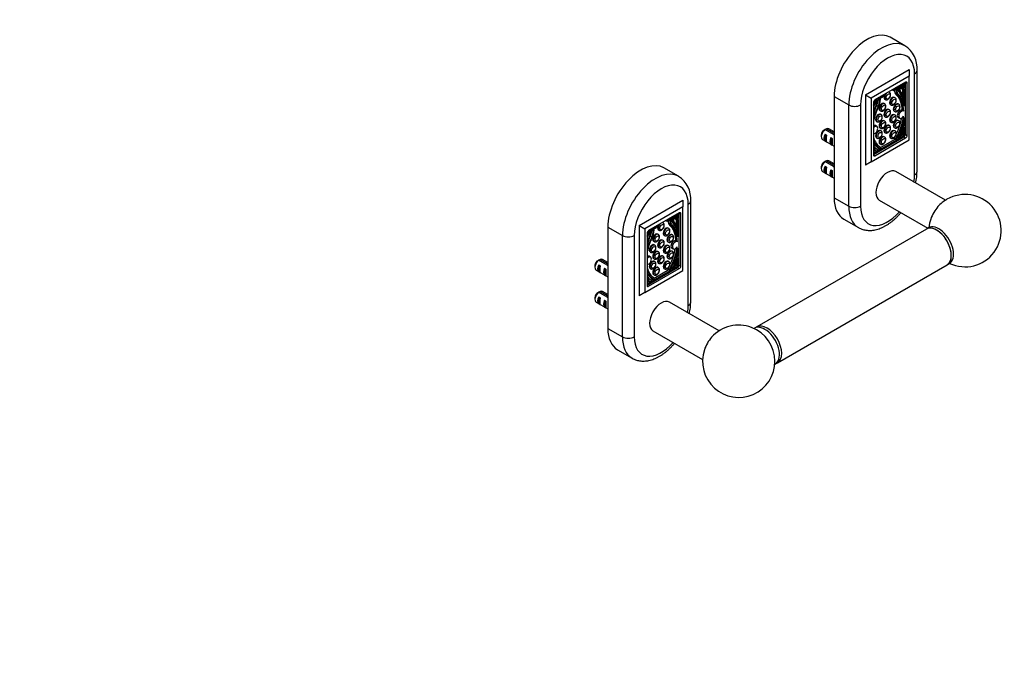
# Paper-space layout 'Layout1' of a CAD drawing. Units: millimetres. Extents: x 0 to 794, y 0 to 1155.
# Drawn here: x 318 to 794, y 0 to 310 of the extents above; entities that cross this region are included whole.
import ezdxf
from ezdxf import colors
from ezdxf.entities.mleader import LeaderData, LeaderLine
from ezdxf.math import Vec2, Vec3

# ---------------------------------------------------------------- set-up
doc = ezdxf.new("R2010")
doc.units = ezdxf.units.MM
doc.layers.add('DV6_Défaut', color=7, linetype='Continuous')
doc.layers.add('Défaut', color=7, linetype='Continuous')

# ---------------------------------------------------------------- blocks, each defined once
blk = doc.blocks.new('_DOT')
at = {"color": 0}
blk.add_line((0, 0), (-1, 0), dxfattribs=at)
at = {"color": 0, "const_width": 0.333}
blk.add_lwpolyline([(-0.1665, 0, 1), (0.1665, 0, 1)], format="xyb", close=True, dxfattribs=at)
blk = doc.blocks.new('SE5')
at = {"layer": 'DV6_Défaut', "color": 7, "linetype": 'Continuous'}
for p, q in [((745.8, 297.79), (738.73, 301.87)), ((726.71, 274.06), (747.92, 286.3)), ((747.92, 286.3), (747.92, 283.04)), ((751.64, 236.86), (751.64, 285.85)), ((747.92, 283.04), (729.53, 272.42)), ((747.92, 252.26), (747.92, 283.04)), ((750.46, 235.23), (750.46, 284.22)), ((746.15, 280.1), (731.3, 271.53)), ((739.73, 276.39), (740.09, 276.18)), ((743.7, 277.39), (744.41, 276.99)), ((744.77, 277.83), (744.77, 279.3)), ((745.48, 277.42), (744.77, 277.83)), ((744.77, 274.02), (744.77, 276.86)), ((745.48, 277.42), (745.48, 279.71)), ((745.48, 268.59), (745.48, 276.96)), ((746.01, 254.87), (746.01, 280.02)), ((746.15, 280.1), (746.86, 279.69)), ((746.86, 254.38), (746.86, 279.69)), ((711.57, 273.2), (711.57, 224.21)), ((711.57, 273.2), (718.64, 269.12)), ((726.71, 274.06), (726.71, 240.01)), ((726.71, 274.06), (729.53, 272.42)), ((729.53, 272.42), (729.53, 241.64)), ((733.75, 272.71), (733.91, 272.62)), ((735.99, 271.92), (736.28, 271.76)), ((738.28, 275.22), (737.99, 275.39)), ((741.01, 272.59), (740.73, 272.76)), ((742.29, 273.64), (741.58, 274.05)), ((743.44, 275.24), (742.73, 275.65)), ((744.88, 272.89), (744.17, 273.29)), ((744.21, 273.25), (744.92, 272.84)), ((744.77, 271.08), (744.77, 272.92)), ((745.24, 273.04), (745.24, 273.04)), ((718.64, 220.13), (718.64, 269.12)), ((724.3, 269.12), (724.3, 220.13)), ((730.59, 270.3), (730.59, 244.99)), ((731.97, 269.38), (731.27, 269.79)), ((732.79, 268.44), (732.09, 268.85)), ((735.97, 269.68), (735.68, 269.84)), ((738.28, 266.8), (737.99, 266.97)), ((738.73, 269.29), (739.01, 269.13)), ((742.83, 269.43), (742.55, 269.6)), ((733.68, 266.38), (733.97, 266.21)), ((734.26, 264.49), (733.98, 264.65)), ((735.99, 263.5), (736.28, 263.34)), ((740.55, 266.13), (740.83, 265.97)), ((741.01, 264.24), (740.73, 264.4)), ((742.5, 263.11), (743.2, 262.71)), ((745.2, 266.17), (744.5, 266.58)), ((745.48, 259.03), (745.48, 263.03)), ((711.2, 254.85), (707.12, 257.2)), ((707.83, 257.61), (711.57, 255.45)), ((711.57, 256.09), (708.97, 257.59)), ((732.26, 258.7), (731.55, 259.1)), ((731.98, 261.18), (732.26, 261.02)), ((733.68, 258.03), (733.97, 257.86)), ((735.97, 261.33), (735.68, 261.49)), ((738.28, 259.15), (737.99, 259.32)), ((738.73, 260.94), (739.01, 260.78)), ((740.55, 258.2), (740.83, 258.04)), ((742.83, 261.5), (742.55, 261.67)), ((745.07, 258.79), (744.58, 259.07)), ((745.42, 259.08), (744.71, 259.49)), ((744.77, 259.45), (744.77, 259.72)), ((745.42, 259.07), (745.48, 259.03)), ((745.48, 254.36), (745.48, 258.54)), ((705.35, 254.75), (705.35, 253.77)), ((705.97, 252.39), (711.57, 249.16)), ((707.15, 254.96), (707.86, 254.55)), ((707.15, 254.96), (707.15, 251.72)), ((709.98, 253.32), (710.69, 252.92)), ((709.98, 253.32), (709.98, 250.08)), ((730.59, 245.15), (745.3, 253.64)), ((731.3, 244.58), (746.15, 253.15)), ((731.98, 253.25), (732.26, 253.09)), ((732.43, 246.82), (742.97, 252.91)), ((734.26, 256.55), (733.98, 256.72)), ((734.05, 248.58), (741.08, 252.63)), ((735.97, 253.61), (735.68, 253.77)), ((735.99, 255.85), (736.28, 255.69)), ((738.73, 253.22), (739.01, 253.06)), ((741.37, 252.82), (740.66, 253.23)), ((740.66, 252.88), (740.74, 252.83)), ((741.36, 252.47), (740.66, 252.88)), ((741.01, 256.52), (740.73, 256.68)), ((741.44, 252.42), (740.74, 252.83)), ((741.36, 252.47), (741.44, 252.42)), ((742.1, 253.22), (742.26, 253.31)), ((742.22, 253.34), (742.18, 253.37)), ((742.83, 253), (742.18, 253.37)), ((742.92, 252.93), (742.22, 253.34)), ((742.22, 253.33), (742.93, 252.93)), ((742.83, 253.33), (742.31, 253.63)), ((742.92, 252.93), (742.83, 253)), ((743.19, 253.03), (745.48, 254.36)), ((743.8, 254.2), (744.77, 254.77)), ((744.77, 254.77), (744.77, 256.44)), ((744.77, 254.77), (745.48, 254.36)), ((745.3, 253.64), (746.15, 253.15)), ((746.01, 254.87), (746.86, 254.38)), ((707.15, 251.72), (707.86, 251.31)), ((709.98, 250.08), (710.69, 249.68)), ((729.53, 241.64), (747.92, 252.26)), ((732.33, 247.58), (733.29, 248.14)), ((733.66, 247.93), (732.95, 248.33)), ((733.68, 250.31), (733.97, 250.14)), ((733.96, 248.1), (734.04, 248.24)), ((730.59, 246.58), (731.5, 247.1)), ((730.59, 245.76), (732.22, 246.7)), ((730.59, 244.99), (731.3, 244.58)), ((732.16, 246.72), (731.46, 247.13)), ((731.46, 247.12), (732.17, 246.71)), ((732.58, 247.08), (732.48, 246.9)), ((636.36, 234.6), (629.29, 238.68)), ((705.35, 239.23), (705.35, 238.25)), ((711.2, 239.33), (707.12, 241.69)), ((707.15, 239.44), (707.86, 239.04)), ((707.15, 239.44), (707.15, 236.2)), ((707.83, 242.1), (711.57, 239.93)), ((711.57, 240.57), (708.97, 242.08)), ((729.53, 241.64), (726.71, 240.01)), ((705.97, 236.88), (711.57, 233.65)), ((707.15, 236.2), (707.86, 235.8)), ((709.98, 237.81), (710.69, 237.4)), ((709.98, 237.81), (709.98, 234.57)), ((709.98, 234.57), (710.69, 234.16)), ((765.38, 223.04), (741.38, 236.89)), ((711.57, 224.21), (718.64, 220.13)), ((617.26, 210.87), (638.47, 223.11)), ((638.47, 219.85), (620.09, 209.23)), ((638.47, 223.11), (638.47, 219.85)), ((638.47, 189.07), (638.47, 219.85)), ((641.02, 172.04), (641.02, 221.03)), ((642.19, 173.68), (642.19, 222.67)), ((733.38, 223.04), (756.86, 209.48)), ((636.7, 216.91), (621.85, 208.34)), ((635.32, 214.64), (635.32, 216.11)), ((636.03, 214.23), (635.32, 214.64)), ((636.03, 214.23), (636.03, 216.52)), ((636.56, 191.68), (636.56, 216.83)), ((636.7, 216.91), (637.41, 216.5)), ((637.41, 191.19), (637.41, 216.5)), ((602.13, 210.01), (602.13, 161.02)), ((602.13, 210.01), (609.2, 205.93)), ((617.26, 210.87), (617.26, 176.82)), ((617.26, 210.87), (620.09, 209.23)), ((624.31, 209.52), (624.46, 209.43)), ((628.83, 212.04), (628.55, 212.2)), ((630.28, 213.2), (630.64, 212.99)), ((631.56, 209.4), (631.28, 209.57)), ((632.84, 210.45), (632.13, 210.86)), ((633.99, 212.05), (633.28, 212.46)), ((634.25, 214.2), (634.96, 213.8)), ((635.43, 209.7), (634.72, 210.1)), ((634.76, 210.06), (635.47, 209.65)), ((635.32, 210.83), (635.32, 213.67)), ((635.32, 207.89), (635.32, 209.73)), ((635.79, 209.85), (635.79, 209.85)), ((636.03, 205.4), (636.03, 213.77)), ((716.23, 213.91), (723.3, 209.83)), ((757.21, 209.68), (756.15, 209.07)), ((609.2, 156.94), (609.2, 205.93)), ((614.85, 205.93), (614.85, 156.94)), ((620.09, 209.23), (620.09, 178.45)), ((621.15, 207.11), (621.15, 181.8)), ((622.52, 206.19), (621.82, 206.6)), ((623.35, 205.25), (622.64, 205.66)), ((626.52, 206.49), (626.24, 206.65)), ((626.55, 208.73), (626.83, 208.57)), ((629.28, 206.1), (629.56, 205.94)), ((633.39, 206.24), (633.1, 206.41)), ((756.15, 209.07), (674.12, 161.72)), ((624.24, 203.19), (624.52, 203.03)), ((624.82, 201.3), (624.53, 201.46)), ((626.55, 200.31), (626.83, 200.15)), ((628.83, 203.61), (628.55, 203.78)), ((631.1, 202.94), (631.39, 202.78)), ((631.56, 201.05), (631.28, 201.21)), ((635.76, 202.98), (635.05, 203.39)), ((622.81, 195.51), (622.1, 195.91)), ((622.53, 197.99), (622.82, 197.83)), ((626.52, 198.14), (626.24, 198.3)), ((628.83, 195.96), (628.55, 196.13)), ((629.28, 197.75), (629.56, 197.59)), ((633.05, 199.93), (633.76, 199.52)), ((633.39, 198.31), (633.1, 198.48)), ((635.62, 195.6), (635.13, 195.88)), ((635.97, 195.89), (635.26, 196.3)), ((635.32, 196.26), (635.32, 196.53)), ((635.98, 195.88), (636.03, 195.85)), ((636.03, 195.85), (636.03, 199.84)), ((636.03, 191.17), (636.03, 195.35)), ((595.9, 191.56), (595.9, 190.58)), ((601.75, 191.66), (597.67, 194.01)), ((597.71, 191.77), (598.41, 191.36)), ((597.71, 191.77), (597.71, 188.53)), ((598.38, 194.42), (602.13, 192.26)), ((602.13, 192.9), (599.52, 194.4)), ((621.15, 181.96), (635.86, 190.45)), ((624.24, 194.84), (624.52, 194.67)), ((624.82, 193.36), (624.53, 193.53)), ((626.52, 190.42), (626.24, 190.58)), ((626.55, 192.66), (626.83, 192.5)), ((631.1, 195.01), (631.39, 194.85)), ((631.56, 193.33), (631.28, 193.49)), ((633.74, 189.84), (636.03, 191.17)), ((634.35, 191.02), (635.32, 191.58)), ((635.32, 191.58), (635.32, 193.25)), ((635.32, 191.58), (636.03, 191.17)), ((635.86, 190.45), (636.7, 189.96)), ((636.56, 191.68), (637.41, 191.19)), ((684.12, 144.39), (766.15, 191.75)), ((766.15, 191.75), (767.21, 192.36)), ((596.52, 189.2), (602.13, 185.97)), ((597.71, 188.53), (598.41, 188.12)), ((600.54, 190.14), (601.24, 189.73)), ((600.54, 190.14), (600.54, 186.89)), ((600.54, 186.89), (601.24, 186.49)), ((620.09, 178.45), (638.47, 189.07)), ((621.85, 181.39), (636.7, 189.96)), ((622.53, 190.06), (622.82, 189.9)), ((622.98, 183.63), (633.53, 189.72)), ((624.24, 187.12), (624.52, 186.95)), ((624.6, 185.39), (631.63, 189.45)), ((629.28, 190.03), (629.56, 189.87)), ((631.92, 189.63), (631.21, 190.04)), ((631.21, 189.69), (631.29, 189.64)), ((631.92, 189.28), (631.21, 189.69)), ((632, 189.24), (631.29, 189.64)), ((631.92, 189.28), (632, 189.24)), ((632.65, 190.03), (632.81, 190.13)), ((632.77, 190.15), (632.73, 190.18)), ((633.38, 189.81), (632.73, 190.18)), ((633.48, 189.74), (632.77, 190.15)), ((632.78, 190.14), (633.48, 189.74)), ((633.38, 190.14), (632.87, 190.44)), ((633.48, 189.74), (633.38, 189.81)), ((621.15, 183.39), (622.05, 183.91)), ((621.15, 182.58), (622.77, 183.51)), ((621.15, 181.8), (621.85, 181.39)), ((622.72, 183.53), (622.01, 183.94)), ((622.02, 183.93), (622.72, 183.53)), ((622.88, 184.39), (623.84, 184.95)), ((623.13, 183.89), (623.03, 183.71)), ((624.21, 184.74), (623.5, 185.14)), ((624.51, 184.91), (624.59, 185.05)), ((601.75, 176.14), (597.67, 178.5)), ((597.71, 176.25), (598.41, 175.85)), ((597.71, 176.25), (597.71, 173.01)), ((598.38, 178.91), (602.13, 176.74)), ((602.13, 177.38), (599.52, 178.89)), ((620.09, 178.45), (617.26, 176.82)), ((595.9, 176.04), (595.9, 175.06)), ((596.52, 173.69), (602.13, 170.46)), ((597.71, 173.01), (598.41, 172.61)), ((600.54, 174.62), (601.24, 174.21)), ((600.54, 174.62), (600.54, 171.38)), ((655.93, 159.85), (631.94, 173.7)), ((600.54, 171.38), (601.24, 170.97)), ((602.13, 161.02), (609.2, 156.94)), ((623.94, 159.85), (647.93, 145.99)), ((674.12, 161.72), (673.06, 161.1)), ((606.79, 150.72), (613.86, 146.64)), ((683.06, 143.78), (684.12, 144.39))]:
    blk.add_line(p, q, dxfattribs=at)
for centre, radius, start, end in [((738.63, 286.88), 13.05, 355.4825, 56.5593), ((728.99, 220.1), 43.07, 120.5201, 121.8394), ((729.7, 220.51), 43.07, 120.52, 121.5944), ((728.99, 204.58), 43.07, 120.5201, 121.8394), ((729.7, 204.99), 43.07, 120.52, 121.5944), ((629.18, 223.69), 13.05, 355.4825, 56.5593), ((774.86, 208.33), 17.5, 244.8153, 120), ((774.86, 208.33), 17.5, 120, 138.463), ((774.86, 208.33), 17.5, 161.537, 175.1847), ((619.55, 156.91), 43.07, 120.5201, 121.8394), ((620.25, 157.32), 43.07, 120.52, 121.5944), ((619.55, 141.39), 43.07, 120.5201, 121.8394), ((620.25, 141.8), 43.07, 120.52, 121.5944), ((665.41, 145.14), 17.5, 0, 138.463), ((665.41, 145.14), 17.5, 161.537, 360)]:
    blk.add_arc(centre, radius, start, end, dxfattribs=at)
for centre, major_axis, ratio, start_param, end_param in [((727.48, 282.38), (-11.25, -19.49), 0.57735, 3.141593, 5.497787), ((734.55, 278.3), (-11.25, -19.49), 0.57735, 3.140432, 5.497787), ((737.38, 276.67), (-9.25, -16.02), 0.57735, 2.356194, 5.497787), ((747.64, 285.85), (-4, 0), 0.57735, 2.356194, 3.141964), ((740.79, 277.4), (0.7, 1.21), 0.57735, 2.707315, 5.127332), ((740.79, 277.4), (0.412, 0.714), 0.57735, 2.980586, 4.873396), ((744.43, 278.37), (-2.59, -4.49), 0.57735, 5.50074, 6.179698), ((745.13, 277.96), (-2.59, -4.49), 0.57735, 5.127332, 6.179698), ((745.13, 277.96), (-2.31, -4), 0.57735, 5.073242, 6.185119), ((745.33, 278.95), (-2.14, -3.71), 0.57735, 5.305144, 6.038413), ((746.03, 278.54), (-2.14, -3.71), 0.57735, 5.059101, 6.038413), ((746, 278.43), (-1.9, -3.3), 0.57735, 4.964215, 5.806409), ((745.13, 279.86), (1.43, 2.47), 0.57735, 2.890071, 3.141593), ((745.83, 279.46), (1.43, 2.47), 0.57735, 2.158233, 3.750849), ((745.83, 279.5), (1.18, 2.04), 0.57735, 2.140907, 3.713066), ((745.13, 279.91), (1.18, 2.04), 0.57735, 3.44653, 3.713066), ((746.15, 279.28), (-0.5, -0.866), 0.57735, 2.356194, 3.926991), ((729.57, 270.07), (-1.43, -2.47), 0.57735, 1.318463, 2.554156), ((731.3, 270.71), (0.5, 0.866), 0.57735, 0.785398, 2.356194), ((729.57, 270.11), (1.18, 2.04), 0.57735, 4.590217, 5.708366), ((729.4, 268.85), (1.9, 3.3), 0.57735, 5.189165, 6.031359), ((729.37, 268.92), (2.14, 3.71), 0.57735, 4.957162, 5.936474), ((729.56, 269.78), (2.31, 4), 0.57735, 4.810455, 5.694516), ((730.27, 269.37), (2.31, 4), 0.57735, 4.810455, 5.922333), ((730.27, 269.37), (2.59, 4.49), 0.57735, 4.815877, 5.868242), ((734.61, 273.83), (0.7, 1.21), 0.57735, 2.726649, 5.146666), ((734.61, 273.83), (0.412, 0.714), 0.57735, 2.980586, 4.873396), ((736.99, 273.66), (-1, -1.73), 0.57735, 4.711515, 6.283185), ((737.28, 273.49), (1, 1.73), 0.57735, 1.218367, 3.141755), ((737.28, 273.49), (1, 1.73), 0.57735, 0, 0.35243), ((739.73, 271.02), (-1, -1.73), 0.57735, 3.141593, 6.283185), ((737.28, 273.49), (1, 1.73), 0.57735, 6.278271, 6.283185), ((740.01, 270.86), (1, 1.73), 0.57735, 0, 3.141755), ((740.01, 270.86), (1, 1.73), 0.57735, 6.278271, 6.283185), ((731.38, 258.61), (9.29, 16.09), 0.57735, 5.522977, 6.179698), ((732.09, 258.2), (9.29, 16.09), 0.57735, 5.522977, 6.179698), ((732.11, 258.09), (9.61, 16.64), 0.57735, 5.675745, 6.185119), ((720.44, 247.34), (18.38, 31.83), 0.57735, -0.364655, -0.244773), ((726.17, 253.04), (14.57, 25.24), 0.57735, 5.886589, 6.075253), ((721.15, 246.93), (18.38, 31.83), 0.57735, -0.364655, -0.244773), ((744.36, 273.51), (0.15, 0.26), 0.57735, 2.776938, 3.141593), ((745.07, 273.1), (0.15, 0.26), 0.57735, 2.776938, 4.830481), ((745.22, 273.05), (0.0186, 0.0322), 0.57735, 4.830481, 5.886589), ((721.47, 270.75), (4, 0), 0.57735, 3.926991, 5.497787), ((748.53, 266.77), (-14.57, -25.24), 0.57735, -1.353097, -1.300786), ((749.24, 266.36), (-14.57, -25.24), 0.57735, -1.362864, -1.226204), ((754.25, 266.04), (-18.38, -31.83), 0.57735, -1.326024, -1.212496), ((743.3, 264.55), (-9.61, -16.64), 0.57735, 4.810455, 5.134597), ((743.31, 264.68), (-9.29, -16.09), 0.57735, 4.815877, 5.245368), ((742.59, 264.96), (-9.61, -16.64), 0.57735, -1.47273, -1.455235), ((734.68, 268.11), (-1, -1.73), 0.57735, 3.141593, 6.283185), ((734.97, 267.95), (1, 1.73), 0.57735, 0, 3.141755), ((736.99, 265.23), (-1, -1.73), 0.57735, 3.141593, 6.283185), ((737.28, 265.07), (1, 1.73), 0.57735, 0, 3.141755), ((734.97, 267.95), (1, 1.73), 0.57735, 6.278271, 6.283185), ((737.28, 265.07), (1, 1.73), 0.57735, 6.278271, 6.283185), ((741.55, 267.86), (-1, -1.73), 0.57735, 3.141593, 6.283185), ((741.83, 267.7), (1, 1.73), 0.57735, 0, 3.141755), ((743.5, 264.85), (1, 1.73), 0.57735, -0.016152, 3.141593), ((741.83, 267.7), (1, 1.73), 0.57735, 6.278271, 6.283185), ((732.98, 262.92), (-1, -1.73), 0.57735, 3.141593, 6.283185), ((733.26, 262.75), (1, 1.73), 0.57735, 0, 3.141755), ((733.26, 262.75), (1, 1.73), 0.57735, 6.278271, 6.283185), ((739.73, 262.67), (-1, -1.73), 0.57735, 3.141593, 6.283185), ((740.01, 262.51), (1, 1.73), 0.57735, 0, 3.141755), ((741.55, 259.93), (-1, -1.73), 0.57735, 3.141593, 6.283185), ((740.01, 262.51), (1, 1.73), 0.57735, 6.278271, 6.283185), ((732.09, 258.2), (9.29, 16.09), 0.57735, 4.711295, 5.364905), ((731.38, 258.61), (9.29, 16.09), 0.57735, 4.8171, 5.284966), ((732.11, 258.09), (9.61, 16.64), 0.57735, 4.715784, 5.319829), ((744.2, 264.44), (1, 1.73), 0.57735, -0.016152, 4.620849), ((707.47, 254.99), (1.5, 2.6), 0.57735, 0.952846, 3.141593), ((707.47, 254.99), (-1.5, -2.6), 0.57735, 3.141593, 3.759543), ((730.55, 257.37), (-1, -1.73), 0.57735, 3.141593, 3.895181), ((731.26, 256.96), (-1, -1.73), 0.57735, 0.298151, 4.414238), ((734.68, 259.76), (-1, -1.73), 0.57735, 3.141593, 6.283185), ((734.97, 259.59), (1, 1.73), 0.57735, 0, 3.141755), ((736.99, 257.58), (-1, -1.73), 0.57735, 3.141593, 6.283185), ((737.28, 257.42), (1, 1.73), 0.57735, 0, 3.141755), ((734.97, 259.59), (1, 1.73), 0.57735, 6.278271, 6.283185), ((737.28, 257.42), (1, 1.73), 0.57735, 6.278271, 6.283185), ((741.83, 259.77), (1, 1.73), 0.57735, 0, 3.141755), ((741.83, 259.77), (1, 1.73), 0.57735, 6.278271, 6.283185), ((734.43, 257.39), (8.07, 13.97), 0.57735, 4.754988, 5.129769), ((734.39, 257.28), (8.45, 14.64), 0.57735, 4.760595, 5.115659), ((744.56, 259.23), (-0.15, -0.26), 0.57735, 3.141593, 3.168094), ((745.27, 258.82), (-0.15, -0.26), 0.57735, 3.091634, 5.129769), ((706.62, 255.48), (0.9, 1.56), 0.57735, 1.066878, 2.356194), ((708.75, 254.26), (-1.5, -2.6), 0.57735, 4.775053, 6.220521), ((708.24, 254.55), (-0.34, -3.26), 0.115702, 4.723481, 6.168949), ((711.57, 252.62), (-1.5, -2.6), 0.57735, 4.775053, 6.220521), ((711.07, 252.91), (-0.34, -3.26), 0.115702, 4.723481, 6.168949), ((710.31, 253.35), (5.16, -5.93), 0.210245, 1.572392, 1.640686), ((743.31, 264.68), (9.29, 16.09), 0.57735, 2.608613, 3.142686), ((732.98, 254.99), (-1, -1.73), 0.57735, 3.141593, 6.283185), ((733.26, 254.82), (1, 1.73), 0.57735, 0, 3.141755), ((734.68, 252.04), (-1, -1.73), 0.57735, 3.141593, 6.283185), ((734.97, 251.87), (1, 1.73), 0.57735, 0, 3.141755), ((733.26, 254.82), (1, 1.73), 0.57735, 6.278271, 6.283185), ((734.97, 251.87), (1, 1.73), 0.57735, 6.278271, 6.283185), ((739.73, 254.95), (-1, -1.73), 0.57735, 3.141593, 6.283185), ((740.01, 254.79), (1, 1.73), 0.57735, 0, 3.141755), ((740.81, 253.14), (0.15, 0.26), 0.57735, 1.569703, 3.124604), ((731.38, 258.61), (9.29, 16.09), 0.57735, 4.711295, 4.731139), ((740.01, 254.79), (1, 1.73), 0.57735, 6.278271, 6.283185), ((741.52, 252.73), (0.15, 0.26), 0.57735, 1.569703, 3.124604), ((741.6, 252.68), (0.15, 0.26), 0.57735, 3.124604, 4.715784), ((742.37, 253.59), (0.15, 0.26), 0.57735, 3.091634, 3.141593), ((742.98, 253.25), (-0.15, -0.26), 0.57735, 4.754988, 6.233227), ((743.08, 253.19), (0.15, 0.26), 0.57735, 3.091634, 3.407051), ((743.08, 253.19), (0.15, 0.26), 0.57735, 4.44693, 4.760595), ((745.3, 254.46), (-0.5, -0.866), 0.57735, 0.785398, 2.356194), ((746.15, 253.97), (-0.5, -0.866), 0.57735, 0.785398, 2.356194), ((743.3, 264.55), (-9.61, -16.64), 0.57735, 5.860977, 6.27979), ((742.59, 264.96), (-9.61, -16.64), 0.57735, 5.986949, 6.27979), ((740.98, 261.17), (-8.07, -13.97), 0.57735, 5.925021, 6.240586), ((741.02, 261.11), (-8.45, -14.64), 0.57735, 6.009947, 6.23498), ((740.31, 261.52), (-8.45, -14.64), 0.57735, 6.120077, 6.23498), ((733.81, 248.19), (0.15, 0.26), 0.57735, 3.138197, 4.729378), ((733.89, 248.33), (-0.15, -0.26), 0.57735, 1.587785, 3.142686), ((731.3, 245.4), (0.5, 0.866), 0.57735, 2.356194, 3.926991), ((731.61, 247.38), (0.15, 0.26), 0.57735, 3.093387, 3.141593), ((732.32, 246.97), (0.15, 0.26), 0.57735, 3.093387, 3.407051), ((732.32, 246.97), (0.15, 0.26), 0.57735, 4.44693, 4.762347), ((732.42, 247.15), (0.15, 0.26), 0.57735, 4.762347, 6.240586), ((618.04, 219.19), (-11.25, -19.49), 0.57735, 3.141593, 5.497787), ((707.47, 239.48), (1.5, 2.6), 0.57735, 0.952846, 3.141593), ((706.62, 239.97), (0.9, 1.56), 0.57735, 1.066878, 2.356194), ((708.75, 238.74), (-1.5, -2.6), 0.57735, 4.775053, 6.220521), ((708.24, 239.03), (-0.34, -3.26), 0.115702, 4.723481, 6.168949), ((707.47, 239.48), (-1.5, -2.6), 0.57735, 3.141593, 3.759543), ((710.31, 237.84), (5.16, -5.93), 0.210245, 1.572392, 1.640686), ((737.38, 229.97), (-4, -6.93), 0.57735, 3.141593, 6.283185), ((625.11, 215.11), (-11.25, -19.49), 0.57735, 3.140432, 5.497787), ((711.57, 237.11), (-1.5, -2.6), 0.57735, 4.775053, 6.220521), ((711.07, 237.4), (-0.34, -3.26), 0.115702, 4.723481, 6.168949), ((737.38, 227.68), (9.25, 16.02), 0.57735, -1.001008, -0.785398), ((747.64, 236.86), (-4, 0), 0.57735, 2.356194, 3.141593), ((627.94, 213.48), (-9.25, -16.02), 0.57735, 2.356194, 5.497787), ((727.48, 233.39), (11.25, 19.49), 0.57735, 2.356194, 3.141593), ((638.19, 222.67), (-4, 0), 0.57735, 2.356194, 3.141964), ((734.55, 229.31), (11.25, 19.49), 0.57735, 2.356194, 3.140432), ((721.47, 221.76), (4, 0), 0.57735, 3.926991, 5.497787), ((737.38, 227.68), (9.25, 16.02), 0.57735, 2.356194, 4.380943), ((764.96, 214.04), (-5.25, -9.09), 0.57735, 4.372552, 5.052226), ((631.34, 214.21), (0.7, 1.21), 0.57735, 2.707315, 5.127332), ((635.69, 214.77), (-2.59, -4.49), 0.57735, 5.127332, 6.179698), ((635.69, 214.77), (-2.31, -4), 0.57735, 5.073242, 6.185119), ((635.88, 215.76), (-2.14, -3.71), 0.57735, 5.305144, 6.038413), ((636.59, 215.35), (-2.14, -3.71), 0.57735, 5.059101, 6.038413), ((636.55, 215.24), (-1.9, -3.3), 0.57735, 4.964215, 5.806409), ((635.68, 216.68), (1.43, 2.47), 0.57735, 2.890071, 3.141593), ((636.39, 216.27), (1.43, 2.47), 0.57735, 2.158233, 3.750849), ((636.39, 216.31), (1.18, 2.04), 0.57735, 2.140907, 3.713066), ((635.68, 216.72), (1.18, 2.04), 0.57735, 3.44653, 3.713066), ((636.7, 216.09), (-0.5, -0.866), 0.57735, 2.356194, 3.926991), ((620.82, 206.19), (2.59, 4.49), 0.57735, 4.815877, 5.868242), ((625.16, 210.64), (0.7, 1.21), 0.57735, 2.726649, 5.146666), ((625.16, 210.64), (0.412, 0.714), 0.57735, 2.980586, 4.873396), ((627.55, 210.47), (-1, -1.73), 0.57735, 4.711515, 6.283185), ((627.83, 210.3), (1, 1.73), 0.57735, 1.218367, 3.141755), ((627.83, 210.3), (1, 1.73), 0.57735, 0, 0.35243), ((630.28, 207.83), (-1, -1.73), 0.57735, 3.141593, 6.283185), ((627.83, 210.3), (1, 1.73), 0.57735, 6.278271, 6.283185), ((630.56, 207.67), (1, 1.73), 0.57735, 0, 3.141755), ((631.34, 214.21), (0.412, 0.714), 0.57735, 2.980586, 4.873396), ((634.98, 215.18), (-2.59, -4.49), 0.57735, 5.50074, 6.179698), ((621.94, 195.42), (9.29, 16.09), 0.57735, 5.522977, 6.179698), ((622.64, 195.01), (9.29, 16.09), 0.57735, 5.522977, 6.179698), ((622.66, 194.9), (9.61, 16.64), 0.57735, 5.675745, 6.185119), ((611, 184.15), (18.38, 31.83), 0.57735, -0.364655, -0.244773), ((616.72, 189.85), (14.57, 25.24), 0.57735, 5.886589, 6.075253), ((611.7, 183.74), (18.38, 31.83), 0.57735, -0.364655, -0.244773), ((634.91, 210.32), (0.15, 0.26), 0.57735, 2.776938, 3.141593), ((635.62, 209.91), (0.15, 0.26), 0.57735, 2.776938, 4.830481), ((635.77, 209.86), (0.0186, 0.0322), 0.57735, 4.830481, 5.886589), ((761.15, 200.41), (-5, 8.66), 0.57735, 3.141593, 6.283185), ((761.15, 200.41), (5, -8.66), 0.57735, 0, 3.141593), ((762.21, 201.02), (5, -8.66), 0.57735, 0, 3.141593), ((612.03, 207.56), (4, 0), 0.57735, 3.926991, 5.497787), ((620.12, 206.88), (-1.43, -2.47), 0.57735, 1.318463, 2.554156), ((621.85, 207.52), (0.5, 0.866), 0.57735, 0.785398, 2.356194), ((620.12, 206.92), (1.18, 2.04), 0.57735, 4.590217, 5.708366), ((639.08, 203.58), (-14.57, -25.24), 0.57735, -1.353097, -1.300786), ((639.79, 203.17), (-14.57, -25.24), 0.57735, -1.362864, -1.226204), ((644.8, 202.85), (-18.38, -31.83), 0.57735, -1.326024, -1.212496), ((633.85, 201.36), (-9.61, -16.64), 0.57735, 4.810455, 5.134597), ((633.87, 201.49), (-9.29, -16.09), 0.57735, 4.815877, 5.245368), ((619.95, 205.66), (1.9, 3.3), 0.57735, 5.189165, 6.031359), ((633.14, 201.77), (-9.61, -16.64), 0.57735, -1.47273, -1.455235), ((619.92, 205.73), (2.14, 3.71), 0.57735, 4.957162, 5.936474), ((620.11, 206.59), (2.31, 4), 0.57735, 4.810455, 5.694516), ((620.82, 206.19), (2.31, 4), 0.57735, 4.810455, 5.922333), ((625.24, 204.92), (-1, -1.73), 0.57735, 3.141593, 6.283185), ((625.52, 204.76), (1, 1.73), 0.57735, 0, 3.141755), ((625.52, 204.76), (1, 1.73), 0.57735, 6.278271, 6.283185), ((632.1, 204.68), (-1, -1.73), 0.57735, 3.141593, 6.283185), ((632.39, 204.51), (1, 1.73), 0.57735, 0, 3.141755), ((630.56, 207.67), (1, 1.73), 0.57735, 6.278271, 6.283185), ((632.39, 204.51), (1, 1.73), 0.57735, 6.278271, 6.283185), ((623.53, 199.73), (-1, -1.73), 0.57735, 3.141593, 6.283185), ((623.82, 199.56), (1, 1.73), 0.57735, 0, 3.141755), ((623.82, 199.56), (1, 1.73), 0.57735, 6.278271, 6.283185), ((627.55, 202.04), (-1, -1.73), 0.57735, 3.141593, 6.283185), ((627.83, 201.88), (1, 1.73), 0.57735, 0, 3.141755), ((630.28, 199.48), (-1, -1.73), 0.57735, 3.141593, 6.283185), ((627.83, 201.88), (1, 1.73), 0.57735, 6.278271, 6.283185), ((630.56, 199.32), (1, 1.73), 0.57735, 0, 3.141755), ((630.56, 199.32), (1, 1.73), 0.57735, 6.278271, 6.283185), ((622.64, 195.01), (9.29, 16.09), 0.57735, 4.711295, 5.364905), ((634.05, 201.66), (1, 1.73), 0.57735, -0.016152, 3.141593), ((634.76, 201.25), (1, 1.73), 0.57735, -0.016152, 4.620849), ((621.1, 194.18), (-1, -1.73), 0.57735, 3.141593, 3.895181), ((621.81, 193.77), (-1, -1.73), 0.57735, 0.298151, 4.414238), ((625.24, 196.57), (-1, -1.73), 0.57735, 3.141593, 6.283185), ((625.52, 196.41), (1, 1.73), 0.57735, 0, 3.141755), ((627.55, 194.39), (-1, -1.73), 0.57735, 3.141593, 6.283185), ((627.83, 194.23), (1, 1.73), 0.57735, 0, 3.141755), ((625.52, 196.41), (1, 1.73), 0.57735, 6.278271, 6.283185), ((627.83, 194.23), (1, 1.73), 0.57735, 6.278271, 6.283185), ((632.1, 196.74), (-1, -1.73), 0.57735, 3.141593, 6.283185), ((632.39, 196.58), (1, 1.73), 0.57735, 0, 3.141755), ((621.94, 195.42), (9.29, 16.09), 0.57735, 4.8171, 5.284966), ((622.66, 194.9), (9.61, 16.64), 0.57735, 4.715784, 5.319829), ((624.98, 194.2), (8.07, 13.97), 0.57735, 4.754988, 5.129769), ((632.39, 196.58), (1, 1.73), 0.57735, 6.278271, 6.283185), ((624.94, 194.09), (8.45, 14.64), 0.57735, 4.760595, 5.115659), ((635.11, 196.04), (-0.15, -0.26), 0.57735, 3.141593, 3.168094), ((635.82, 195.63), (-0.15, -0.26), 0.57735, 3.091634, 5.129769), ((598.02, 191.8), (1.5, 2.6), 0.57735, 0.952846, 3.141593), ((597.18, 192.29), (0.9, 1.56), 0.57735, 1.066878, 2.356194), ((599.3, 191.07), (-1.5, -2.6), 0.57735, 4.775053, 6.220521), ((598.8, 191.36), (-0.34, -3.26), 0.115702, 4.723481, 6.168949), ((598.02, 191.8), (-1.5, -2.6), 0.57735, 3.141593, 3.759543), ((600.87, 190.16), (5.16, -5.93), 0.210245, 1.568538, 1.640686), ((623.53, 191.8), (-1, -1.73), 0.57735, 3.141593, 6.283185), ((623.82, 191.63), (1, 1.73), 0.57735, 0, 3.141755), ((625.24, 188.85), (-1, -1.73), 0.57735, 3.141593, 6.283185), ((625.52, 188.68), (1, 1.73), 0.57735, 0, 3.141755), ((623.82, 191.63), (1, 1.73), 0.57735, 6.278271, 6.283185), ((630.28, 191.76), (-1, -1.73), 0.57735, 3.141593, 6.283185), ((630.56, 191.6), (1, 1.73), 0.57735, 0, 3.141755), ((630.56, 191.6), (1, 1.73), 0.57735, 6.278271, 6.283185), ((635.86, 191.27), (-0.5, -0.866), 0.57735, 0.785398, 2.356194), ((636.7, 190.78), (-0.5, -0.866), 0.57735, 0.785398, 2.356194), ((602.13, 189.43), (-1.5, -2.6), 0.57735, 4.775053, 6.220521), ((601.62, 189.72), (-0.34, -3.26), 0.115702, 4.723481, 6.168949), ((633.87, 201.49), (9.29, 16.09), 0.57735, 2.608613, 3.142686), ((633.85, 201.36), (-9.61, -16.64), 0.57735, 5.860977, 6.27979), ((633.14, 201.77), (-9.61, -16.64), 0.57735, 5.986949, 6.27979), ((631.53, 197.98), (-8.07, -13.97), 0.57735, 5.925021, 6.240586), ((625.52, 188.68), (1, 1.73), 0.57735, 6.278271, 6.283185), ((631.36, 189.95), (0.15, 0.26), 0.57735, 1.569703, 3.124604), ((621.94, 195.42), (9.29, 16.09), 0.57735, 4.711295, 4.731139), ((632.07, 189.54), (0.15, 0.26), 0.57735, 1.569703, 3.124604), ((632.15, 189.49), (0.15, 0.26), 0.57735, 3.124604, 4.715784), ((632.93, 190.4), (0.15, 0.26), 0.57735, 3.091634, 3.141593), ((633.54, 190.06), (-0.15, -0.26), 0.57735, 4.754988, 6.233227), ((633.63, 190), (0.15, 0.26), 0.57735, 3.091634, 3.407051), ((633.63, 190), (0.15, 0.26), 0.57735, 4.44693, 4.760595), ((631.57, 197.92), (-8.45, -14.64), 0.57735, 6.009947, 6.23498), ((630.86, 198.33), (-8.45, -14.64), 0.57735, 6.120077, 6.23498), ((621.85, 182.21), (0.5, 0.866), 0.57735, 2.356194, 3.926991), ((622.17, 184.19), (0.15, 0.26), 0.57735, 3.093387, 3.141593), ((622.87, 183.78), (0.15, 0.26), 0.57735, 3.093387, 3.407051), ((622.87, 183.78), (0.15, 0.26), 0.57735, 4.44693, 4.762347), ((622.97, 183.96), (0.15, 0.26), 0.57735, 4.762347, 6.240586), ((624.36, 185), (0.15, 0.26), 0.57735, 3.138197, 4.729378), ((624.44, 185.14), (-0.15, -0.26), 0.57735, 1.587785, 3.142686), ((598.02, 176.29), (1.5, 2.6), 0.57735, 0.952846, 3.141593), ((597.18, 176.78), (0.9, 1.56), 0.57735, 1.066878, 2.356194), ((599.3, 175.55), (-1.5, -2.6), 0.57735, 4.775053, 6.220521), ((598.02, 176.29), (-1.5, -2.6), 0.57735, 3.141593, 3.759543), ((598.8, 175.84), (-0.34, -3.26), 0.115702, 4.723481, 6.168949), ((602.13, 173.92), (-1.5, -2.6), 0.57735, 4.775053, 6.220521), ((601.62, 174.21), (-0.34, -3.26), 0.115702, 4.723481, 6.168949), ((600.87, 174.65), (5.16, -5.93), 0.210245, 1.572392, 1.640686), ((627.94, 166.78), (-4, -6.93), 0.57735, 3.141593, 6.283185), ((627.94, 164.49), (9.25, 16.02), 0.57735, -1.001008, -0.785398), ((638.19, 173.68), (-4, 0), 0.57735, 2.356194, 3.141593), ((678.06, 152.44), (-5, 8.66), 0.57735, 3.099934, 6.283185), ((679.12, 153.06), (-5, 8.66), 0.57735, 3.141593, 6.283185), ((679.12, 153.06), (-5, 8.66), 0.57735, 3.141593, 6.283185), ((618.04, 170.21), (11.25, 19.49), 0.57735, 2.356194, 3.141593), ((678.06, 152.44), (-5, 8.66), 0.57735, 0, 0.041659), ((625.11, 166.12), (11.25, 19.49), 0.57735, 2.356194, 3.140432), ((612.03, 158.57), (4, 0), 0.57735, 3.926991, 5.497787), ((627.94, 164.49), (9.25, 16.02), 0.57735, 2.356194, 4.380943), ((655.51, 150.85), (-5.25, -9.09), 0.57735, 4.372552, 5.052226)]:
    blk.add_ellipse(centre, major_axis=major_axis, ratio=ratio, start_param=start_param, end_param=end_param, dxfattribs=at)
for centre in [(737.7, 273.25), (740.43, 270.61), (735.39, 267.7), (742.26, 267.46), (733.69, 262.51), (737.7, 264.83), (740.43, 262.26), (735.39, 259.35), (737.7, 257.17), (742.26, 259.53), (733.69, 254.58), (735.39, 251.63), (740.43, 254.54), (628.25, 210.06), (625.94, 204.51), (630.99, 207.43), (632.81, 204.27), (624.24, 199.32), (628.25, 201.64), (630.99, 199.07), (625.94, 196.16), (628.25, 193.99), (632.81, 196.34), (624.24, 191.39), (630.99, 191.35), (625.94, 188.44)]:
    blk.add_ellipse(centre, major_axis=(-0.7, -1.21), ratio=0.57735, dxfattribs=at)
for points, knots in [([(736.28, 271.77), (736.37, 271.72), (736.54, 271.63), (736.87, 271.6), (737.21, 271.65), (737.55, 271.8), (737.9, 272.04), (738.21, 272.36), (738.49, 272.75), (738.7, 273.18), (738.84, 273.63), (738.88, 274.06), (738.84, 274.46), (738.71, 274.8), (738.52, 275.06), (738.36, 275.16), (738.28, 275.21)], [0, 0, 0, 0, 0.05408, 0.120588, 0.187663, 0.258976, 0.335572, 0.415051, 0.494566, 0.574217, 0.654798, 0.737324, 0.812459, 0.882458, 0.948662, 1, 1, 1, 1]), ([(739.02, 269.14), (739.1, 269.09), (739.27, 269), (739.6, 268.97), (739.94, 269.02), (740.29, 269.17), (740.63, 269.41), (740.95, 269.73), (741.22, 270.12), (741.43, 270.55), (741.57, 271), (741.62, 271.43), (741.57, 271.83), (741.44, 272.16), (741.25, 272.43), (741.1, 272.53), (741.01, 272.58)], [0, 0, 0, 0, 0.05408, 0.120588, 0.187663, 0.258976, 0.335572, 0.415051, 0.494566, 0.574217, 0.654798, 0.737324, 0.812459, 0.882458, 0.948662, 1, 1, 1, 1]), ([(733.97, 266.22), (734.06, 266.18), (734.23, 266.09), (734.55, 266.05), (734.9, 266.11), (735.24, 266.26), (735.58, 266.49), (735.9, 266.82), (736.18, 267.2), (736.39, 267.63), (736.52, 268.08), (736.57, 268.52), (736.53, 268.92), (736.4, 269.25), (736.21, 269.52), (736.05, 269.62), (735.97, 269.67)], [0, 0, 0, 0, 0.05408, 0.120588, 0.187663, 0.258976, 0.335572, 0.415051, 0.494566, 0.574217, 0.654798, 0.737324, 0.812459, 0.882458, 0.948662, 1, 1, 1, 1]), ([(736.28, 263.35), (736.37, 263.3), (736.54, 263.21), (736.87, 263.18), (737.21, 263.23), (737.55, 263.38), (737.9, 263.62), (738.21, 263.94), (738.49, 264.33), (738.7, 264.76), (738.84, 265.21), (738.88, 265.64), (738.84, 266.04), (738.71, 266.37), (738.52, 266.64), (738.36, 266.74), (738.28, 266.79)], [0, 0, 0, 0, 0.05408, 0.120588, 0.187663, 0.258976, 0.335572, 0.415051, 0.494566, 0.574217, 0.654798, 0.737324, 0.812459, 0.882458, 0.948662, 1, 1, 1, 1]), ([(740.84, 265.98), (740.93, 265.93), (741.1, 265.84), (741.42, 265.81), (741.77, 265.86), (742.11, 266.01), (742.45, 266.25), (742.77, 266.57), (743.05, 266.96), (743.26, 267.39), (743.39, 267.84), (743.44, 268.27), (743.39, 268.67), (743.27, 269), (743.07, 269.27), (742.92, 269.37), (742.84, 269.42)], [0, 0, 0, 0, 0.05408, 0.120588, 0.187663, 0.258976, 0.335572, 0.415051, 0.494566, 0.574217, 0.654798, 0.737324, 0.812459, 0.882458, 0.948662, 1, 1, 1, 1]), ([(732.27, 261.03), (732.36, 260.98), (732.53, 260.89), (732.85, 260.86), (733.2, 260.92), (733.54, 261.06), (733.88, 261.3), (734.2, 261.62), (734.47, 262.01), (734.69, 262.44), (734.82, 262.89), (734.87, 263.32), (734.82, 263.72), (734.7, 264.06), (734.5, 264.32), (734.35, 264.42), (734.27, 264.47)], [0, 0, 0, 0, 0.05408, 0.120588, 0.187663, 0.258976, 0.335572, 0.415051, 0.494566, 0.574217, 0.654798, 0.737324, 0.812459, 0.882458, 0.948662, 1, 1, 1, 1]), ([(739.02, 260.78), (739.1, 260.74), (739.27, 260.65), (739.6, 260.62), (739.94, 260.67), (740.29, 260.82), (740.63, 261.05), (740.95, 261.38), (741.22, 261.76), (741.43, 262.19), (741.57, 262.64), (741.62, 263.08), (741.57, 263.48), (741.44, 263.81), (741.25, 264.08), (741.1, 264.18), (741.01, 264.23)], [0, 0, 0, 0, 0.05408, 0.120588, 0.187663, 0.258976, 0.335572, 0.415051, 0.494566, 0.574217, 0.654798, 0.737324, 0.812459, 0.882458, 0.948662, 1, 1, 1, 1]), ([(733.97, 257.87), (734.06, 257.82), (734.23, 257.73), (734.55, 257.7), (734.9, 257.76), (735.24, 257.9), (735.58, 258.14), (735.9, 258.46), (736.18, 258.85), (736.39, 259.28), (736.52, 259.73), (736.57, 260.17), (736.53, 260.56), (736.4, 260.9), (736.21, 261.16), (736.05, 261.26), (735.97, 261.32)], [0, 0, 0, 0, 0.05408, 0.120588, 0.187663, 0.258976, 0.335572, 0.415051, 0.494566, 0.574217, 0.654798, 0.737324, 0.812459, 0.882458, 0.948662, 1, 1, 1, 1]), ([(736.28, 255.7), (736.37, 255.65), (736.54, 255.56), (736.87, 255.53), (737.21, 255.58), (737.55, 255.73), (737.9, 255.97), (738.21, 256.29), (738.49, 256.68), (738.7, 257.11), (738.84, 257.56), (738.88, 257.99), (738.84, 258.39), (738.71, 258.72), (738.52, 258.99), (738.36, 259.09), (738.28, 259.14)], [0, 0, 0, 0, 0.05408, 0.120588, 0.187663, 0.258976, 0.335572, 0.415051, 0.494566, 0.574217, 0.654798, 0.737324, 0.812459, 0.882458, 0.948662, 1, 1, 1, 1]), ([(740.84, 258.05), (740.93, 258), (741.1, 257.91), (741.42, 257.88), (741.77, 257.93), (742.11, 258.08), (742.45, 258.32), (742.77, 258.64), (743.05, 259.03), (743.26, 259.46), (743.39, 259.91), (743.44, 260.34), (743.39, 260.74), (743.27, 261.07), (743.07, 261.34), (742.92, 261.44), (742.84, 261.49)], [0, 0, 0, 0, 0.05408, 0.120588, 0.187663, 0.258976, 0.335572, 0.415051, 0.494566, 0.574217, 0.654798, 0.737324, 0.812459, 0.882458, 0.948662, 1, 1, 1, 1]), ([(732.27, 253.1), (732.36, 253.05), (732.53, 252.96), (732.85, 252.93), (733.2, 252.98), (733.54, 253.13), (733.88, 253.37), (734.2, 253.69), (734.47, 254.08), (734.69, 254.51), (734.82, 254.96), (734.87, 255.39), (734.82, 255.79), (734.7, 256.13), (734.5, 256.39), (734.35, 256.49), (734.27, 256.54)], [0, 0, 0, 0, 0.05408, 0.120588, 0.187663, 0.258976, 0.335572, 0.415051, 0.494566, 0.574217, 0.654798, 0.737324, 0.812459, 0.882458, 0.948662, 1, 1, 1, 1]), ([(733.97, 250.15), (734.06, 250.1), (734.23, 250.01), (734.55, 249.98), (734.9, 250.04), (735.24, 250.18), (735.58, 250.42), (735.9, 250.74), (736.18, 251.13), (736.39, 251.56), (736.52, 252.01), (736.57, 252.45), (736.53, 252.84), (736.4, 253.18), (736.21, 253.44), (736.05, 253.54), (735.97, 253.59)], [0, 0, 0, 0, 0.05408, 0.120588, 0.187663, 0.258976, 0.335572, 0.415051, 0.494566, 0.574217, 0.654798, 0.737324, 0.812459, 0.882458, 0.948662, 1, 1, 1, 1]), ([(739.02, 253.06), (739.1, 253.02), (739.27, 252.93), (739.6, 252.89), (739.94, 252.95), (740.29, 253.1), (740.63, 253.33), (740.95, 253.66), (741.22, 254.04), (741.43, 254.47), (741.57, 254.92), (741.62, 255.36), (741.57, 255.76), (741.44, 256.09), (741.25, 256.36), (741.1, 256.46), (741.01, 256.51)], [0, 0, 0, 0, 0.05408, 0.120588, 0.187663, 0.258976, 0.335572, 0.415051, 0.494566, 0.574217, 0.654798, 0.737324, 0.812459, 0.882458, 0.948662, 1, 1, 1, 1]), ([(750.99, 231.35), (751.04, 231.57), (751.19, 232.28), (751.4, 233.47), (751.57, 234.91), (751.63, 236.07), (751.63, 236.67), (751.64, 236.86)], [0, 0, 0, 0, 0.115722, 0.377175, 0.639626, 0.903034, 1, 1, 1, 1]), ([(723.29, 209.84), (723.34, 209.81), (723.67, 209.6), (724.38, 209.27), (725.37, 208.9), (726.42, 208.63), (727.49, 208.47), (728.6, 208.41), (729.74, 208.45), (730.9, 208.6), (732.08, 208.85), (733.28, 209.22), (734.49, 209.69), (735.7, 210.26), (736.9, 210.93), (738.09, 211.7), (739.26, 212.56), (740.4, 213.5), (741.51, 214.52), (742.58, 215.6), (743.34, 216.45), (743.74, 216.93), (743.81, 217.01)], [0, 0, 0, 0, 0.007515, 0.057694, 0.107785, 0.158038, 0.208725, 0.260091, 0.31233, 0.365569, 0.419847, 0.475106, 0.531201, 0.587928, 0.645066, 0.702417, 0.759801, 0.817112, 0.8743, 0.931347, 0.988255, 1, 1, 1, 1]), ([(626.83, 208.58), (626.92, 208.53), (627.09, 208.44), (627.42, 208.41), (627.76, 208.47), (628.11, 208.61), (628.45, 208.85), (628.77, 209.17), (629.04, 209.56), (629.25, 209.99), (629.39, 210.44), (629.43, 210.87), (629.39, 211.27), (629.26, 211.61), (629.07, 211.87), (628.91, 211.97), (628.83, 212.02)], [0, 0, 0, 0, 0.05408, 0.120588, 0.187663, 0.258976, 0.335572, 0.415051, 0.494566, 0.574217, 0.654798, 0.737324, 0.812459, 0.882458, 0.948662, 1, 1, 1, 1]), ([(624.52, 203.03), (624.61, 202.99), (624.78, 202.9), (625.11, 202.87), (625.45, 202.92), (625.8, 203.07), (626.14, 203.3), (626.46, 203.63), (626.73, 204.01), (626.94, 204.44), (627.08, 204.89), (627.12, 205.33), (627.08, 205.73), (626.95, 206.06), (626.76, 206.33), (626.6, 206.43), (626.52, 206.48)], [0, 0, 0, 0, 0.05408, 0.120588, 0.187663, 0.258976, 0.335572, 0.415051, 0.494566, 0.574217, 0.654798, 0.737324, 0.812459, 0.882458, 0.948662, 1, 1, 1, 1]), ([(629.57, 205.95), (629.66, 205.9), (629.83, 205.81), (630.15, 205.78), (630.49, 205.83), (630.84, 205.98), (631.18, 206.22), (631.5, 206.54), (631.77, 206.93), (631.99, 207.36), (632.12, 207.81), (632.17, 208.24), (632.12, 208.64), (632, 208.97), (631.8, 209.24), (631.65, 209.34), (631.57, 209.39)], [0, 0, 0, 0, 0.05408, 0.120588, 0.187663, 0.258976, 0.335572, 0.415051, 0.494566, 0.574217, 0.654798, 0.737324, 0.812459, 0.882458, 0.948662, 1, 1, 1, 1]), ([(631.39, 202.79), (631.48, 202.74), (631.65, 202.65), (631.98, 202.62), (632.32, 202.67), (632.66, 202.82), (633.01, 203.06), (633.32, 203.38), (633.6, 203.77), (633.81, 204.2), (633.95, 204.65), (633.99, 205.08), (633.95, 205.48), (633.82, 205.81), (633.63, 206.08), (633.47, 206.18), (633.39, 206.23)], [0, 0, 0, 0, 0.05408, 0.120588, 0.187663, 0.258976, 0.335572, 0.415051, 0.494566, 0.574217, 0.654798, 0.737324, 0.812459, 0.882458, 0.948662, 1, 1, 1, 1]), ([(622.82, 197.84), (622.91, 197.79), (623.08, 197.7), (623.41, 197.67), (623.75, 197.73), (624.09, 197.87), (624.44, 198.11), (624.75, 198.43), (625.03, 198.82), (625.24, 199.25), (625.38, 199.7), (625.42, 200.14), (625.38, 200.53), (625.25, 200.87), (625.06, 201.13), (624.9, 201.23), (624.82, 201.28)], [0, 0, 0, 0, 0.05408, 0.120588, 0.187663, 0.258976, 0.335572, 0.415051, 0.494566, 0.574217, 0.654798, 0.737324, 0.812459, 0.882458, 0.948662, 1, 1, 1, 1]), ([(626.83, 200.16), (626.92, 200.11), (627.09, 200.02), (627.42, 199.99), (627.76, 200.04), (628.11, 200.19), (628.45, 200.43), (628.77, 200.75), (629.04, 201.14), (629.25, 201.57), (629.39, 202.02), (629.43, 202.45), (629.39, 202.85), (629.26, 203.18), (629.07, 203.45), (628.91, 203.55), (628.83, 203.6)], [0, 0, 0, 0, 0.05408, 0.120588, 0.187663, 0.258976, 0.335572, 0.415051, 0.494566, 0.574217, 0.654798, 0.737324, 0.812459, 0.882458, 0.948662, 1, 1, 1, 1]), ([(629.57, 197.59), (629.66, 197.55), (629.83, 197.46), (630.15, 197.43), (630.49, 197.48), (630.84, 197.63), (631.18, 197.86), (631.5, 198.19), (631.77, 198.58), (631.99, 199), (632.12, 199.45), (632.17, 199.89), (632.12, 200.29), (632, 200.62), (631.8, 200.89), (631.65, 200.99), (631.57, 201.04)], [0, 0, 0, 0, 0.05408, 0.120588, 0.187663, 0.258976, 0.335572, 0.415051, 0.494566, 0.574217, 0.654798, 0.737324, 0.812459, 0.882458, 0.948662, 1, 1, 1, 1]), ([(624.52, 194.68), (624.61, 194.63), (624.78, 194.54), (625.11, 194.51), (625.45, 194.57), (625.8, 194.71), (626.14, 194.95), (626.46, 195.27), (626.73, 195.66), (626.94, 196.09), (627.08, 196.54), (627.12, 196.98), (627.08, 197.37), (626.95, 197.71), (626.76, 197.97), (626.6, 198.08), (626.52, 198.13)], [0, 0, 0, 0, 0.05408, 0.120588, 0.187663, 0.258976, 0.335572, 0.415051, 0.494566, 0.574217, 0.654798, 0.737324, 0.812459, 0.882458, 0.948662, 1, 1, 1, 1]), ([(626.83, 192.51), (626.92, 192.46), (627.09, 192.37), (627.42, 192.34), (627.76, 192.39), (628.11, 192.54), (628.45, 192.78), (628.77, 193.1), (629.04, 193.49), (629.25, 193.92), (629.39, 194.37), (629.43, 194.8), (629.39, 195.2), (629.26, 195.53), (629.07, 195.8), (628.91, 195.9), (628.83, 195.95)], [0, 0, 0, 0, 0.05408, 0.120588, 0.187663, 0.258976, 0.335572, 0.415051, 0.494566, 0.574217, 0.654798, 0.737324, 0.812459, 0.882458, 0.948662, 1, 1, 1, 1]), ([(631.39, 194.86), (631.48, 194.81), (631.65, 194.72), (631.98, 194.69), (632.32, 194.74), (632.66, 194.89), (633.01, 195.13), (633.32, 195.45), (633.6, 195.84), (633.81, 196.27), (633.95, 196.72), (633.99, 197.15), (633.95, 197.55), (633.82, 197.88), (633.63, 198.15), (633.47, 198.25), (633.39, 198.3)], [0, 0, 0, 0, 0.05408, 0.120588, 0.187663, 0.258976, 0.335572, 0.415051, 0.494566, 0.574217, 0.654798, 0.737324, 0.812459, 0.882458, 0.948662, 1, 1, 1, 1]), ([(622.82, 189.91), (622.91, 189.86), (623.08, 189.77), (623.41, 189.74), (623.75, 189.8), (624.09, 189.94), (624.44, 190.18), (624.75, 190.5), (625.03, 190.89), (625.24, 191.32), (625.38, 191.77), (625.42, 192.2), (625.38, 192.6), (625.25, 192.94), (625.06, 193.2), (624.9, 193.3), (624.82, 193.35)], [0, 0, 0, 0, 0.05408, 0.120588, 0.187663, 0.258976, 0.335572, 0.415051, 0.494566, 0.574217, 0.654798, 0.737324, 0.812459, 0.882458, 0.948662, 1, 1, 1, 1]), ([(629.57, 189.87), (629.66, 189.83), (629.83, 189.74), (630.15, 189.71), (630.49, 189.76), (630.84, 189.91), (631.18, 190.14), (631.5, 190.47), (631.77, 190.85), (631.99, 191.28), (632.12, 191.73), (632.17, 192.17), (632.12, 192.57), (632, 192.9), (631.8, 193.17), (631.65, 193.27), (631.57, 193.32)], [0, 0, 0, 0, 0.05408, 0.120588, 0.187663, 0.258976, 0.335572, 0.415051, 0.494566, 0.574217, 0.654798, 0.737324, 0.812459, 0.882458, 0.948662, 1, 1, 1, 1]), ([(624.52, 186.96), (624.61, 186.91), (624.78, 186.82), (625.11, 186.79), (625.45, 186.85), (625.8, 186.99), (626.14, 187.23), (626.46, 187.55), (626.73, 187.94), (626.94, 188.37), (627.08, 188.82), (627.12, 189.26), (627.08, 189.65), (626.95, 189.99), (626.76, 190.25), (626.6, 190.35), (626.52, 190.41)], [0, 0, 0, 0, 0.05408, 0.120588, 0.187663, 0.258976, 0.335572, 0.415051, 0.494566, 0.574217, 0.654798, 0.737324, 0.812459, 0.882458, 0.948662, 1, 1, 1, 1]), ([(641.54, 168.16), (641.59, 168.38), (641.74, 169.09), (641.95, 170.28), (642.12, 171.72), (642.18, 172.88), (642.19, 173.49), (642.19, 173.68)], [0, 0, 0, 0, 0.115722, 0.377175, 0.639626, 0.903034, 1, 1, 1, 1]), ([(613.84, 146.65), (613.89, 146.62), (614.22, 146.41), (614.94, 146.08), (615.93, 145.71), (616.97, 145.44), (618.05, 145.28), (619.15, 145.22), (620.29, 145.26), (621.45, 145.41), (622.64, 145.66), (623.83, 146.03), (625.04, 146.5), (626.25, 147.07), (627.46, 147.74), (628.65, 148.51), (629.81, 149.37), (630.96, 150.31), (632.06, 151.33), (633.13, 152.41), (633.89, 153.26), (634.3, 153.74), (634.37, 153.82)], [0, 0, 0, 0, 0.007515, 0.057694, 0.107785, 0.158038, 0.208725, 0.260091, 0.31233, 0.365569, 0.419847, 0.475106, 0.531201, 0.587928, 0.645066, 0.702417, 0.759801, 0.817112, 0.8743, 0.931347, 0.988255, 1, 1, 1, 1])]:
    blk.add_open_spline(points, degree=3, knots=knots, dxfattribs=at)
for points in [[(711.49, 254.55), (711.53, 254.58), (711.58, 254.6)], [(711.49, 239.04), (711.53, 239.06), (711.58, 239.09)], [(602.04, 191.36), (602.09, 191.39), (602.13, 191.41)], [(602.04, 175.85), (602.09, 175.87), (602.13, 175.9)]]:
    blk.add_rational_spline(points, [0.96395317689, 0.956818433928, 0.951328932583], degree=2, dxfattribs=at)

psp = doc.layouts.get("Layout1")

# ---------------------------------------------------------------- block references
at = {"layer": 'Défaut'}
psp.add_blockref('SE5', (0, 0), dxfattribs=at)

# ---------------------------------------------------------------- leaders
at = {"layer": 'Défaut', "color": 7, "linetype": 'Continuous'}
ml = psp.add_multileader_mtext('Standard', dxfattribs=at)
ml.set_content('{\\pxsm0.9;\\fSolid Edge ISO|b1||i0||c0|p34;\\W1.;06/09/2016\\P}', color=256)
ml.set_leader_properties()
ml.set_arrow_properties(name='DOT')
ml.build(insert=Vec2(0, 0))
ml.multileader.update_dxf_attribs({"leader_type": 0, "dogleg_length": 0, "arrow_head_size": 12})
ctx = ml.context
ctx.base_point, ctx.char_height, ctx.arrow_head_size, ctx.landing_gap_size = Vec3(702.49, 1148.15), 12, 12, 4.2
notes = []
notes.append((ctx, [(0, (0, 0, 0), (0, 0), (1, 0), 1, [])]))
ctx.mtext.insert = Vec3(706.69, 1154.28)
for ctx, leaders in notes:
    for number, flags, end, landing, length, lines in leaders:
        leader = LeaderData()
        leader.index, (leader.has_last_leader_line, leader.has_dogleg_vector, leader.attachment_direction) = number, flags
        leader.last_leader_point, leader.dogleg_vector, leader.dogleg_length = Vec3(end), Vec3(landing), length
        for number, points, colour, breaks in lines:
            line = LeaderLine()
            line.index, line.vertices, line.color, line.breaks = number, Vec3.list(points), colors.encode_raw_color(colour), breaks
            leader.lines.append(line)
        ctx.leaders.append(leader)

doc.saveas('drawing.dxf')
